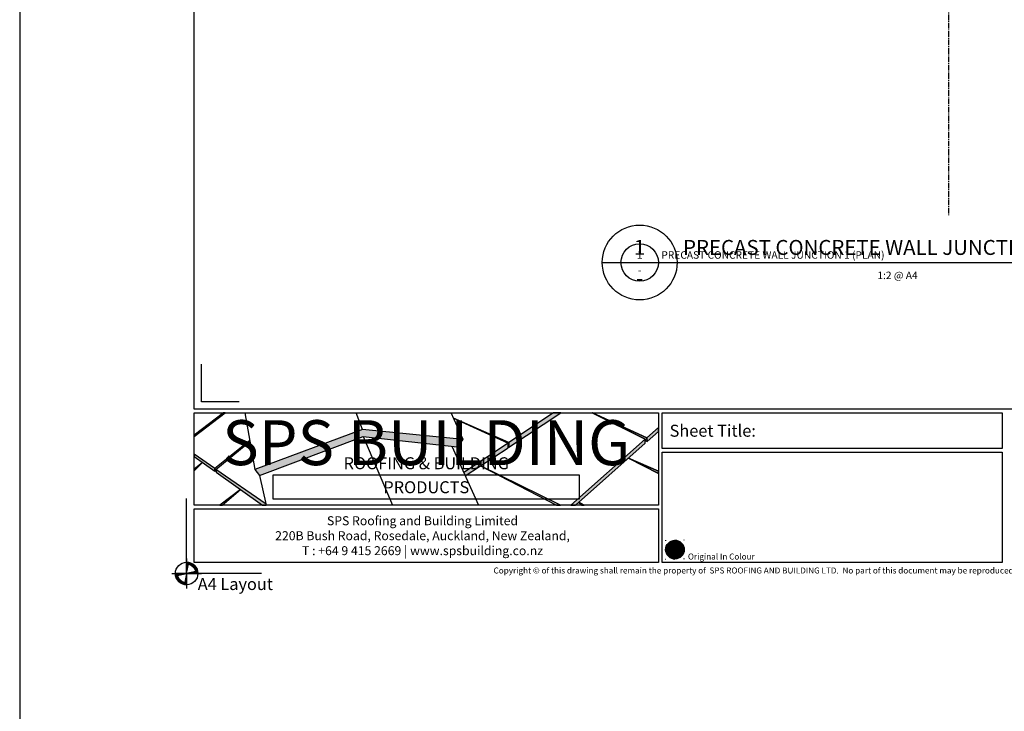
# Model space of a CAD drawing. Units: millimetres. Extents: x -7910 to 10522, y -6737 to 3500.
# Drawn here: x 0 to 263, y -6053 to -5868 of the extents above; entities that cross this region are included whole.
import ezdxf
from ezdxf.enums import TextEntityAlignment as Align

# ---------------------------------------------------------------- set-up
doc = ezdxf.new("R2010")
doc.units = ezdxf.units.MM
for name, pattern in [('CENTER2', [1.125, 0.75, -0.125, 0.125, -0.125]), ('Dash Style-1', [0.83328, 0.41656, -0.41672]), ('DOTX2', [12.7, 0, -12.7])]:
    doc.linetypes.add(name, pattern=pattern)
doc.layers.get('0').update_dxf_attribs({"linetype": 'CONTINUOUS'})
for name, color, linetype in [('0-DWG-Sheet', 1, 'CONTINUOUS'), ('000_TEXT', 7, 'CONTINUOUS'), ('00_TITLE BLOCK LINES', 2, 'CONTINUOUS'), ('00_TITLE BLOCK LINES @ 1', 2, 'CONTINUOUS'), ('00_TITLE BLOCK LINES @ 2', 2, 'CONTINUOUS'), ('_DWG - Hatch', 253, 'Dash Style-1'), ('_DWG - Sheet', 7, 'CONTINUOUS')]:
    doc.layers.add(name, color=color, linetype=linetype)
doc.layers.add('_DWG - Defpoints', color=252, linetype='CONTINUOUS', plot=False)
doc.styles.add('Arial', font='arial.ttf')
doc.styles.add('ARIAL 2', font='arial.ttf', dxfattribs={"height": 2})
doc.styles.add('ARIAL 2 BOLD', font='arialbd.ttf', dxfattribs={"height": 2})
doc.styles.add('SPS_Txt', font='ARIALN.TTF', dxfattribs={"height": 1.6})
doc.styles.get("Standard").update_dxf_attribs({"font": 'iso.shx'})

# ---------------------------------------------------------------- blocks, each defined once
blk = doc.blocks.new('*U461')
at = {"layer": '00_TITLE BLOCK LINES'}
blk.add_line((-5, 0), (74.94997175797357, 0), dxfattribs=at)
blk.add_circle((0, 0), 5, dxfattribs=at)
at = {"layer": '000_TEXT', "style": 'ARIAL 2'}
blk.add_attdef('#', text='', height=2, dxfattribs=at).set_placement((0, 0.3999999999999773), align=Align.BOTTOM_CENTER)
at = {"layer": '000_TEXT', "style": 'ARIAL 2 BOLD'}
blk.add_attdef('TITLE', (5.800164203015811, 1.010807683780058), '', height=2, dxfattribs=at)
at = {"layer": '000_TEXT', "style": 'ARIAL 2'}
blk.add_attdef('REF', text='', height=2, dxfattribs=at).set_placement((0, -1.06457448659171), align=Align.TOP_CENTER)
blk.add_attdef('SCALE', text='', height=2, dxfattribs=at).set_placement((65, -0.7961826181333436), align=Align.TOP_RIGHT)
blk = doc.blocks.new('*U764')
at = {"layer": '00_TITLE BLOCK LINES @ 1'}
ref = blk.add_blockref('*U461', (165.683971240524, -5932.817299550536), dxfattribs=at)
ref.add_attrib('TITLE', 'PRECAST CONCRETE WALL JUNCTION 1 (PLAN)', (171.4841354435398, -5931.806491866756), dxfattribs={"layer": '000_TEXT', "height": 2, "style": 'ARIAL 2 BOLD'})
ref.add_attrib('SCALE', '1:2 @ A4', dxfattribs={"layer": '000_TEXT', "height": 2, "style": 'ARIAL 2'}).set_placement((239.9742503266066, -5935.251574099632), align=Align.TOP_RIGHT)
ref.add_attrib('REF', '-', dxfattribs={"layer": '000_TEXT', "height": 2, "style": 'ARIAL 2'}).set_placement((165.683971240524, -5933.881874037127), align=Align.TOP_CENTER)
ref.add_attrib('#', '1', dxfattribs={"layer": '000_TEXT', "height": 2, "style": 'ARIAL 2'}).set_placement((165.683971240524, -5932.417299550536), align=Align.BOTTOM_CENTER)
at = {"layer": '00_TITLE BLOCK LINES @ 2'}
ref = blk.add_blockref('*U461', (165.683971240524, -5932.817299550536), dxfattribs=dict(at, xscale=2, yscale=2, zscale=2))
ref.add_attrib('TITLE', 'PRECAST CONCRETE WALL JUNCTION 1 (PLAN)', (177.2842996465556, -5930.795684182976), dxfattribs={"layer": '000_TEXT', "height": 4, "style": 'ARIAL 2 BOLD'})
ref.add_attrib('SCALE', '1:2 @ A4', dxfattribs={"layer": '000_TEXT', "height": 4, "style": 'ARIAL 2'}).set_placement((314.2645294126892, -5937.685848648729), align=Align.TOP_RIGHT)
ref.add_attrib('REF', '-', dxfattribs={"layer": '000_TEXT', "height": 4, "style": 'ARIAL 2'}).set_placement((165.683971240524, -5934.946448523719), align=Align.TOP_CENTER)
ref.add_attrib('#', '1', dxfattribs={"layer": '000_TEXT', "height": 4, "style": 'ARIAL 2'}).set_placement((165.683971240524, -5932.017299550536), align=Align.BOTTOM_CENTER)
blk = doc.blocks.new('WP')
h = blk.add_hatch(color=256)
h.dxf.hatch_style = 1
edge = h.paths.add_edge_path()
edge.add_line((-5.199645589874456e-13, -1.136868377216508e-13), (0.2499999999999999, 1.224744871391589))
edge.add_arc((2.220446049250313e-16, 2.220446049250313e-16), 1.25, 11.536959032814025, 78.4630409671845, ccw=False)
edge.add_line((1.224744871391595, 0.2499999999999683), (0, -7.549516567451064e-15))
edge.add_line((0, -7.549516567451064e-15), (1.5, -1.32634644008552e-14))
edge.add_arc((1.443289932012704e-15, 1.443289932012704e-15), 1.499999999999999, 359.9999999999994, 450.0000000000001)
edge.add_line((0, 1.5), (0, 2.433608869978343e-12))
h = blk.add_hatch(color=256)
h.dxf.hatch_style = 1
edge = h.paths.add_edge_path()
edge.add_line((5.199645589874456e-13, 9.858780458674871e-14), (-0.2499999999999999, -1.224744871391604))
edge.add_arc((-2.220446049250313e-16, -1.532107773982716e-14), 1.25, 191.536959032814, 258.4630409671845, ccw=False)
edge.add_line((-1.224744871391595, -0.2499999999999834), (0, -7.549516567451064e-15))
edge.add_line((0, -7.549516567451064e-15), (-1.5, -1.835568734046925e-15))
edge.add_arc((-1.443289932012704e-15, -1.654232306691483e-14), 1.499999999999999, 179.9999999999994, 270.0000000000001)
edge.add_line((0, -1.500000000000015), (0, -2.448707903113245e-12))
for points in [[(-5.199645589874456e-13, -1.136868377216508e-13), (0.2499999999999999, 1.224744871391589, -0.3006141300917597), (1.224744871391595, 0.2499999999999683), (0, -7.549516567451064e-15), (1.5, -1.32634644008552e-14, 0.4142135623730982), (0, 1.5), (0, 2.433608869974342e-12)], [(5.199645589874456e-13, 9.858780458674871e-14), (-0.2499999999999999, -1.224744871391604, -0.3006141300917597), (-1.224744871391595, -0.2499999999999834), (0, -7.549516567451064e-15), (-1.5, -1.835568734046925e-15, 0.4142135623730982), (0, -1.500000000000015), (0, -2.448707903109244e-12)]]:
    blk.add_lwpolyline(points, format="xyb")
at = {"layer": '0-DWG-Sheet', "color": 0, "linetype": 'ByBlock'}
for p, q in [((0, 1.999999999999886), (0, -2.000000000000114)), ((-2, 0), (2, 0))]:
    blk.add_line(p, q, dxfattribs=at)
blk.add_circle((0, 0), 1.5, dxfattribs=at)
blk = doc.blocks.new('*U404')
at = {"layer": '_DWG - Defpoints', "color": 0, "linetype": 'CENTER2', "transparency": 16777216}
blk.add_line((0, 125.883233123267), (0, -107.9501268896915), dxfattribs=at)
blk = doc.blocks.new('_SPSLOGOBACKGROUND')
at = {"layer": '_DWG - Hatch', "true_color": 0x939598}
h = blk.add_hatch(color=252, dxfattribs=at)
h.dxf.hatch_style = 1
h.paths.add_polyline_path([(8.246179057171076, 0), (7.824566905229858, 0), (0, -5.96000944419945), (0, -6.321744994050761)])
at = {"layer": '_DWG - Hatch', "true_color": 0xc7c8ca}
h = blk.add_hatch(color=9, dxfattribs=at)
h.dxf.hatch_style = 1
h.paths.add_polyline_path([(97.87842226614227, 0), (95.96628532445008, 0), (84.00467914057182, -7.920984129328055), (84.00467914057184, -9.148180847261983)])
at = {"layer": '_DWG - Hatch', "true_color": 0x939598}
h = blk.add_hatch(color=252, dxfattribs=at)
h.dxf.hatch_style = 1
h.paths.add_polyline_path([(120.9170378078207, -6.606543764188324), (106.3928004170793, 0), (106.2613082178303, 0), (120.4172183458465, -6.97659184706562), (120.4328037463003, -7.387916376615472), (120.9555956728073, -7.624149678329985)])
h = blk.add_hatch(color=252, dxfattribs=at)
h.dxf.hatch_style = 1
h.paths.add_polyline_path([(84.00467914057182, -7.920984129328048), (69.28223496728125, -1.391863367447108), (83.80472076953747, -8.053396704958928), (83.82022101836547, -9.055027263764913), (84.00467914057184, -9.148180847261983)])
at = {"layer": '_DWG - Hatch', "true_color": 0xc7c8ca}
h = blk.add_hatch(color=9, dxfattribs=at)
h.dxf.hatch_style = 1
h.paths.add_polyline_path([(45.12666018404461, -6.316557529204445), (70.21770151968452, -9.045927630692447), (71.8522891473545, -7.118791022785786), (44.96190842264033, -4.381603251464142), (16.21850492216299, -15.10409748293483), (17.4134279110952, -16.71857676385046)])
h = blk.add_hatch(color=9, dxfattribs=at)
h.dxf.hatch_style = 1
h.paths.add_polyline_path([(123.9605534220636, -4.962304225387044), (123.9605534220636, -3.920153546928468), (120.9170378078207, -6.606543764188359), (120.9555956728073, -7.624149678329985)])
at = {"layer": '_DWG - Hatch', "true_color": 0x939598}
h = blk.add_hatch(color=252, dxfattribs=at)
h.dxf.hatch_style = 1
h.paths.add_polyline_path([(14.8736577955008, -7.614165193064402), (14.83133745768691, -7.378468169643455), (5.508950522946208, -14.84726570712597), (5.536663159239538, -15.56263287225067), (5.840827338728161, -15.3114628527703), (5.834095915963076, -15.07330024044382)])
at = {"layer": '_DWG - Hatch', "true_color": 0xc7c8ca}
h = blk.add_hatch(color=9, dxfattribs=at)
h.dxf.hatch_style = 1
h.paths.add_polyline_path([(120.4584414487536, -8.064537803932097), (120.4172183458465, -6.976591847065592), (100.5469521568057, -24.60568305569994), (101.8092165854598, -24.60568305569994)])
h = blk.add_hatch(color=9, dxfattribs=at)
h.dxf.hatch_style = 1
h.paths.add_polyline_path([(83.82351121648259, -9.267640816953708), (83.80472076953747, -8.05339670495892), (71.96895386117485, -15.89104997646717), (72.38525751042403, -16.80988897109673)])
h = blk.add_hatch(color=9, dxfattribs=at)
h.dxf.hatch_style = 1
h.paths.add_polyline_path([(0, -11.01755417724265), (0, -11.64497974277886), (5.536663159239538, -15.56263287225066), (5.508950522946208, -14.84726570712597)])
at = {"layer": '_DWG - Hatch', "true_color": 0x939598}
h = blk.add_hatch(color=252, dxfattribs=at)
h.dxf.hatch_style = 1
h.paths.add_polyline_path([(123.9605534220636, -15.58252332716328), (115.9632865165033, -12.04642664068729), (115.9472670303782, -12.06061698872502), (123.9605534220636, -16.12371120530309)])
h = blk.add_hatch(color=252, dxfattribs=at)
h.dxf.hatch_style = 1
h.paths.add_polyline_path([(2.265994546928482, -13.24836076358846), (2.252478209578243, -13.2387968223126), (0, -15.0284209028452), (0, -15.45713391762928)])
at = {"layer": '_DWG - Hatch', "true_color": 0xc7c8ca}
h = blk.add_hatch(color=9, dxfattribs=at)
h.dxf.hatch_style = 1
h.paths.add_polyline_path([(5.834095915963076, -15.07330024044381), (5.854278432526826, -15.78737229265147), (18.28670458093298, -24.60568305569994), (19.25715944939811, -24.60568305569994), (19.20107215807008, -24.36575309890517)])
at = {"layer": '_DWG - Hatch', "true_color": 0x939598}
h = blk.add_hatch(color=252, dxfattribs=at)
h.dxf.hatch_style = 1
h.paths.add_polyline_path([(76.47879835832424, -14.11065692944067), (76.4745837959321, -14.11343596164606), (96.74972751561566, -24.60568305569994), (97.80256885030481, -24.60568305569994)])
h = blk.add_hatch(color=252, dxfattribs=at)
h.dxf.hatch_style = 1
h.paths.add_polyline_path([(12.39324096801542, -20.414236218427), (12.38184269956898, -20.40617098838403), (6.832095911801872, -24.60568305569994), (7.483885147875554, -24.60568305569994)])
h = blk.add_hatch(color=252, dxfattribs=at)
h.dxf.hatch_style = 1
h.paths.add_polyline_path([(102.6996130262159, -23.81596761396491), (102.643722032324, -23.86547685847536), (103.4466970152712, -24.60568305569994), (104.1191737932302, -24.60568305569994)])
at = {"color": 252, "true_color": 0x939598}
for p, q in [((8.246179057171062, 3.122502256758253e-17), (0, -6.321744994050761)), ((44.96190842264033, -4.381603251464142), (43.2416425960586, 0)), ((71.8052734641185, -7.088782567979422), (68.66580971447468, 0)), ((13.50650415705302, -1.040834085586084e-16), (16.21850492216299, -15.10409748293483)), ((45.12666018404461, -6.316557529204445), (52.94826876212758, -24.60568305569994)), ((68.79760566049863, -8.89145149207944), (75.91734261476145, -24.60568305569994)), ((83.80472076953747, -8.053396704958928), (83.82353016036456, -9.268864976081503)), ((17.4134279110952, -16.71857676385047), (19.25715944939811, -24.60568305569994))]:
    blk.add_line(p, q, dxfattribs=at)
for points in [[(8.246179057171076, 0), (7.824566905229858, 0), (0, -5.96000944419945), (0, -6.321744994050761)], [(97.87842226614227, 0), (95.96628532445008, 0), (84.00467914057182, -7.920984129328055), (84.00467914057184, -9.148180847261983)], [(106.3928004170793, 0), (120.9170378078207, -6.606543764188324), (120.9555956728073, -7.624149678329985), (120.4328037463003, -7.387916376615472), (120.4172183458465, -6.97659184706562), (106.2613082178303, 0)], [(120.9170378078207, -6.606543764188324), (106.3928004170793, 0), (106.2613082178303, 0), (120.4172183458465, -6.97659184706562), (120.4328037463003, -7.387916376615472), (120.9555956728073, -7.624149678329985)], [(84.00467914057182, -7.920984129328048), (69.28223496728125, -1.391863367447108), (83.80472076953747, -8.053396704958928), (83.82022101836547, -9.055027263764913), (84.00467914057184, -9.148180847261983)], [(45.12666018404461, -6.316557529204445), (70.21770151968452, -9.045927630692447), (71.8522891473545, -7.118791022785786), (44.96190842264033, -4.381603251464142), (16.21850492216299, -15.10409748293483), (17.4134279110952, -16.71857676385046)], [(123.9605534220636, -4.962304225387044), (123.9605534220636, -3.920153546928468), (120.9170378078207, -6.606543764188359), (120.9555956728073, -7.624149678329985)], [(14.8736577955008, -7.614165193064402), (14.83133745768691, -7.378468169643455), (5.508950522946208, -14.84726570712597), (5.536663159239538, -15.56263287225067), (5.840827338728161, -15.3114628527703), (5.834095915963076, -15.07330024044382)], [(120.4584414487536, -8.064537803932097), (120.4172183458465, -6.976591847065592), (100.5469521568057, -24.60568305569994), (101.8092165854598, -24.60568305569994)], [(83.82351121648259, -9.267640816953708), (83.80472076953747, -8.05339670495892), (71.96895386117485, -15.89104997646717), (72.38525751042403, -16.80988897109673)], [(0, -11.01755417724265), (0, -11.64497974277886), (5.536663159239538, -15.56263287225066), (5.508950522946208, -14.84726570712597)], [(123.9605534220636, -15.58252332716328), (115.9632865165033, -12.04642664068729), (115.9472670303782, -12.06061698872502), (123.9605534220636, -16.12371120530309)], [(2.265994546928482, -13.24836076358846), (2.252478209578243, -13.2387968223126), (0, -15.0284209028452), (0, -15.45713391762928)], [(5.834095915963076, -15.07330024044381), (5.854278432526826, -15.78737229265147), (18.28670458093298, -24.60568305569994), (19.25715944939811, -24.60568305569994), (19.20107215807008, -24.36575309890517)], [(76.47879835832424, -14.11065692944067), (76.4745837959321, -14.11343596164606), (96.74972751561566, -24.60568305569994), (97.80256885030481, -24.60568305569994)], [(12.39324096801542, -20.414236218427), (12.38184269956898, -20.40617098838403), (6.832095911801872, -24.60568305569994), (7.483885147875554, -24.60568305569994)], [(102.6996130262159, -23.81596761396491), (102.643722032324, -23.86547685847536), (103.4466970152712, -24.60568305569994), (104.1191737932302, -24.60568305569994)]]:
    blk.add_lwpolyline(points, close=True, dxfattribs=at)
blk.add_lwpolyline([(115.9632865165033, -12.04642664068729), (123.9605534220636, -15.58252332716328), (123.9605534220636, -16.12371120530309), (115.9472670303782, -12.06061698872502)], dxfattribs=at)
at = {"layer": '_DWG - Defpoints'}
blk.add_lwpolyline([(0, 0), (123.9605534220669, 0), (123.9605534220669, -24.60568305569994), (0, -24.60568305569994)], close=True, dxfattribs=at)
blk = doc.blocks.new('*U403')
h = blk.add_hatch(color=243)
h.dxf.hatch_style = 1
edge = h.paths.add_edge_path()
edge.add_line((65.24886793430142, 4.433472892367713), (65.24886793430142, 3.183472892367713))
edge.add_line((65.24886793430142, 3.183472892367713), (63.99886793430142, 3.183472892367713))
edge.add_arc((65.2488679343014, 3.183472892367727), 1.249999999999986, 89.99999999999932, 180.0000000000007, ccw=False)
h = blk.add_hatch(color=142)
h.dxf.hatch_style = 1
edge = h.paths.add_edge_path()
edge.add_line((65.24886793430142, 4.433472892367713), (65.24886793430142, 3.183472892367713))
edge.add_line((65.24886793430142, 3.183472892367713), (66.49886793430142, 3.183472892367713))
edge.add_arc((65.24906747470693, 3.183672432773231), 1.249800475523574, 359.9908522813433, 450.0091477186567)
h = blk.add_hatch(color=251)
h.dxf.hatch_style = 1
edge = h.paths.add_edge_path()
edge.add_line((65.24886793430142, 1.933472892367713), (65.24886793430142, 3.183472892367713))
edge.add_line((65.24886793430142, 3.183472892367713), (63.99886793430142, 3.183472892367713))
edge.add_arc((65.2488679343014, 3.183472892367699), 1.249999999999986, 179.9999999999993, 270.0000000000007)
h = blk.add_hatch(color=2)
h.dxf.hatch_style = 1
edge = h.paths.add_edge_path()
edge.add_line((65.24886793430142, 1.933472892367713), (65.24886793430142, 3.183472892367713))
edge.add_line((65.24886793430142, 3.183472892367713), (66.49886793430142, 3.183472892367713))
edge.add_arc((65.24886793430143, 3.183472892367699), 1.249999999999986, -90.00000000000063, 6.252776074688882e-13, ccw=False)
for points in [[(1, 289.7), (202.6, 289.7), (202.6, 21.95067559065357), (1, 21.95067559065362)], [(1, 21.45067559065362), (63.03404601366583, 21.45067559065362), (63.03404601366583, 9.147834062803655), (1, 9.147834062803655)], [(11.57622239509033, 9.924017680676066), (11.57622239509033, 13.17776631710183), (52.44642122937924, 13.17776631710183), (52.44642122937924, 9.924017680676066)]]:
    blk.add_lwpolyline(points, close=True)
at = {"color": 5}
for points in [[(65.24886793430142, 4.433472892367713), (65.24886793430142, 3.183472892367713), (63.99886793430142, 3.183472892367713, -0.4142135623731017), (65.24886793430142, 4.433472892367713, -1)], [(65.24886793430142, 4.433472892367713), (65.24886793430142, 3.183472892367713), (66.49886793430142, 3.183472892367713, 0.4143070908454543), (65.24886793430142, 4.433472892367713, 1)], [(65.24886793430142, 1.933472892367713), (65.24886793430142, 3.183472892367713), (63.99886793430142, 3.183472892367713, 0.4142135623731017), (65.24886793430142, 1.933472892367713, 1)], [(65.24886793430142, 1.933472892367713), (65.24886793430142, 3.183472892367713), (66.49886793430142, 3.183472892367713, -0.4142135623731017), (65.24886793430142, 1.933472892367713, -1)]]:
    blk.add_lwpolyline(points, format="xyb", dxfattribs=at)
at = {"color": 1, "linetype": 'DOTX2'}
blk.add_lwpolyline([(66.49886793430142, 4.433472892367713), (63.99886793430142, 4.433472892367713), (63.99886793430142, 1.933472892367713), (66.49886793430142, 1.933472892367713)], close=True, dxfattribs=at)
blk.add_circle((65.24886793430142, 3.183472892367713), 1.25)
at = {"layer": '_DWG - Defpoints'}
blk.add_lwpolyline([(10, 0), (0, 0), (0, 10)], dxfattribs=at)
at = {"layer": '_DWG - Sheet'}
blk.add_lwpolyline([(7, 22.95067559065362), (2, 22.95067559065362), (2, 27.95067559065362)], dxfattribs=at)
for points in [[(63.53404601366583, 21.45067559065362), (108.9691610478316, 21.45067559065362), (108.9691610478316, 16.70067559065361), (63.53404601366583, 16.70067559065361)], [(63.53404601366583, 16.20067559065361), (108.9691610478316, 16.20067559065361), (108.9691610478316, 1.450675590653604), (63.53404601366583, 1.450675590653608)], [(1, 8.64783406280365), (63.03404601366583, 8.64783406280365), (63.03404601366583, 1.450675590653612), (1, 1.450675590653612)]]:
    blk.add_lwpolyline(points, close=True, dxfattribs=at)
at = {"xscale": 0.5004337613954442, "yscale": 0.5004337613954442, "zscale": 0.5004337613954442}
blk.add_blockref('_SPSLOGOBACKGROUND', (1, 21.45067559065362), dxfattribs=at)
at = {"layer": '_DWG - Defpoints', "linetype": 'CENTER2'}
blk.add_blockref('*U404', (101.8, 155.8253377953268), dxfattribs=at)
at = {"layer": '_DWG - Defpoints'}
blk.add_blockref('WP', (0, 2.451372438372346e-12), dxfattribs=at)
at = {"insert": (32.01702300683297, 20.48318400291422), "char_height": 6.00520513674533, "attachment_point": 2, "style": 'SPS_Txt'}
blk.add_mtext_dynamic_manual_height_columns('{\\fFutura Condensed|b0|i0|c0|p2;SPS BUILDING}', width=61.84867143174429, gutter_width=16.00000000000001, heights=[0], dxfattribs=at)
at = {"color": 7, "true_color": 0xffffff, "insert": (32.01702300683297, 10.72471169890878), "char_height": 1.601388036465422, "attachment_point": 8, "line_spacing_factor": 1.2, "style": 'SPS_Txt'}
blk.add_mtext_dynamic_manual_height_columns('{\\fFutura Condensed|b0|i0|c0|p2;\\C255;ROOFING & BUILDING PRODUCTS}', width=27.51798058476169, gutter_width=16.00000000000001, heights=[0], dxfattribs=at)
at = {"style": 'SPS_Txt', "flags": 4}
for tag, height, p in [('SHEET_NUMBER', 2.5, (173.1082737005996, 14.95067559065361)), ('REVISION', 2.5, (192.9816066728032, 14.95067559065361)), ('SHEET_TITLE_1', 2, (86.2516035307487, 12.51317559065361)), ('SHEET_STATUS_1', 2, (136.7367185649141, 12.51317559065361)), ('SHEET_TITLE_2', 2, (86.2516035307487, 8.825675590653612)), ('SHEET_STATUS_2', 2, (136.7367185649141, 8.825675590653612)), ('SHEET_TITLE_3', 2, (86.2516035307487, 5.138175590653612)), ('SHEET_STATUS_3', 2, (136.7367185649141, 5.138175590653612))]:
    blk.add_attdef(tag, text='', height=height, dxfattribs=at).set_placement(p, align=Align.MIDDLE_CENTER)
at = {"style": 'SPS_Txt'}
blk.add_attdef('SCALE', text='', height=2, dxfattribs=at).set_placement((193.2010690204994, 3.825675590653622), align=Align.MIDDLE_CENTER)
at = {"layer": '_DWG - Defpoints', "insert": (1.482093262447052, -0.609879015949442), "char_height": 1.6, "attachment_point": 1, "style": 'SPS_Txt'}
blk.add_mtext_dynamic_manual_height_columns('A4 Layout', width=34.12903153909429, gutter_width=8, heights=[0], dxfattribs=at)
at = {"layer": '_DWG - Sheet', "attachment_point": 4, "style": 'SPS_Txt'}
for s, width, insert, char_height in [('Sheet Title:', 16.56981233448096, (64.53404601366583, 19.07567559065298), 1.6), ('Original In Colour', 21.44693788243057, (66.97654622664368, 2.263746404380594), 0.8)]:
    blk.add_mtext_dynamic_manual_height_columns(s, width=width, gutter_width=8, heights=[0], dxfattribs=dict(at, insert=insert, char_height=char_height))
at = {"layer": '_DWG - Sheet', "insert": (31.51702300683337, 5.049254826728632), "char_height": 2, "width": 44.62172591083544, "attachment_point": 5, "style": 'Arial'}
blk.add_mtext('{\\H0.6x;SPS Roofing and Building Limited\\P220B Bush Road, Rosedale, Auckland, New Zealand,\\P\\fArial|b1|i0|c0|p34;T\\fArial|b0|i0|c0|p34; : +64 9 415 2669 | www.spsbuilding.co.nz}', dxfattribs=at)
at = {"layer": '_DWG - Sheet', "insert": (101.8, -2.664535263101781e-15), "char_height": 0.8, "width": 364.9987460442792, "attachment_point": 8}
blk.add_mtext('Copyright {\\fArial|b0|i0|c0|p34;© }of this drawing shall remain the property of  SPS ROOFING AND BUILDING LTD.  No part of this document may be reproduced or transmitted BY any means W/out the prior permission in writing SPS RROOFING AND BUILDING LTD.', dxfattribs=at)
at = {"layer": '_DWG - Sheet', "color": 7, "true_color": 0xffffff, "style": 'Arial'}
blk.add_attdef('SYSTEM_TITLE', text='', height=3, dxfattribs=at).set_placement((101.8, 283.2000000000002), align=Align.MIDDLE_CENTER)
at = {"layer": '_DWG - Sheet', "style": 'SPS_Txt', "flags": 4}
blk.add_attdef('REV.DATE', text='', height=1.6, dxfattribs=at).set_placement((193.2010690204994, 8.950675590653594), align=Align.MIDDLE_CENTER)

msp = doc.modelspace()

# ---------------------------------------------------------------- linework, layer by layer
at = {"layer": '_DWG - Defpoints', "lineweight": -2}
msp.add_lwpolyline([(0, 0), (0, -6736.69901400368)], dxfattribs=at)

# ---------------------------------------------------------------- block references
at = {"xscale": 2, "yscale": 2, "zscale": 2}
msp.add_blockref('*U403', (44.61949371786326, -6015.930463784629), dxfattribs=at)
at = {"layer": '00_TITLE BLOCK LINES', "lineweight": -2}
msp.add_blockref('*U764', (0, 0), dxfattribs=at)

doc.saveas('drawing.dxf')
